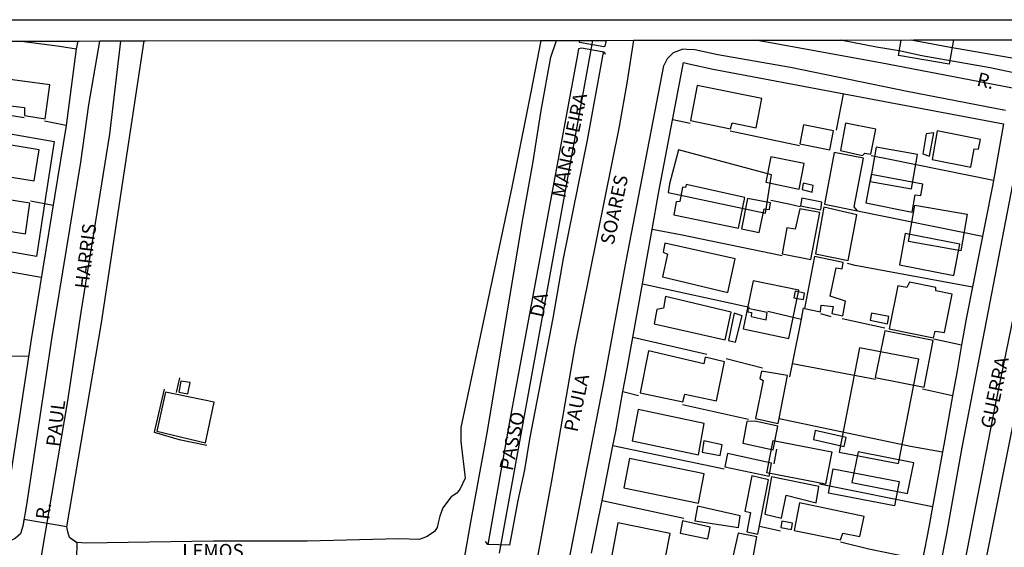
# Model space of a CAD drawing. Units: millimetres. Extents: x 185530 to 187947, y 1674286 to 1677062.
# Drawn here: x 186151 to 186331, y 1676966 to 1677062 of the extents above; entities that cross this region are included whole.
import ezdxf
from ezdxf.enums import TextEntityAlignment as Align

# ---------------------------------------------------------------- set-up
doc = ezdxf.new("R2010")
doc.units = ezdxf.units.MM
doc.header["$MEASUREMENT"] = 0
for name, color, linetype in [('EDIFICACAO_REFERENCIAL', 30, 'CONTINUOUS'), ('IMAGEM', 7, 'CONTINUOUS'), ('V-AREA_VERDE', 3, 'CONTINUOUS'), ('V-CANAL', 161, 'CONTINUOUS'), ('V-CANTEIRO', 6, 'CONTINUOUS'), ('V-CRUZAMENTO', 1, 'CONTINUOUS'), ('V-EDIFICACAO', 50, 'CONTINUOUS'), ('V-EIXO_DE_LOGRADOURO', 3, 'CONTINUOUS'), ('V-LOTE', 1, 'CONTINUOUS'), ('V-NOME_DOS_LOGRADOUROS', 7, 'CONTINUOUS'), ('V-PONTE_VIADUTO_PASSARELA', 2, 'CONTINUOUS'), ('V-QUADRA', 2, 'CONTINUOUS'), ('V-TESTADA', 250, 'CONTINUOUS'), ('X-LIMITE_5000', 255, 'CONTINUOUS')]:
    doc.layers.add(name, color=color, linetype=linetype)
picture_1 = doc.add_image_def('image1.jpg', size_in_pixel=(4025, 4626))

msp = doc.modelspace()

# ---------------------------------------------------------------- linework, layer by layer
at = {"layer": 'EDIFICACAO_REFERENCIAL', "linetype": 'Continuous'}
msp.add_lwpolyline([(186321.43, 1677058.45), (186320.68, 1677054.06), (186311.43, 1677055.62), (186311.91, 1677058.44)], dxfattribs=at)
for points in [[(186271.36, 1677038.45), (186269.75, 1677032.26), (186269.48, 1677030.65), (186287.25, 1677026.88), (186288.33, 1677033.88)], [(186313.79, 1677031.32), (186314.9, 1677037.61), (186307.39, 1677038.93), (186306.28, 1677032.64)], [(186323.95, 1677026.69), (186322.79, 1677020.05), (186313.24, 1677021.72), (186314.41, 1677028.37)], [(186285.01, 1677014.58), (186283.18, 1677005.84), (186291.47, 1677004.1), (186293.3, 1677012.85)], [(186288.61, 1676985.51), (186299.29, 1676983.45), (186298.16, 1676977.56), (186287.47, 1676979.62)], [(186299.55, 1676980.34), (186311.54, 1676978.03), (186310.69, 1676973.59), (186298.69, 1676975.9)]]:
    msp.add_lwpolyline(points, close=True, dxfattribs=at)
at = {"layer": 'EDIFICACAO_REFERENCIAL'}
msp.add_lwpolyline([(186304.32, 1677002.39), (186300.66, 1676983.37), (186311.46, 1676981.29), (186315.13, 1677000.31)], close=True, dxfattribs=at)
at = {"layer": 'V-AREA_VERDE'}
msp.add_lwpolyline([(186246.35, 1677058.34), (186244.51, 1677048.92), (186241.03, 1677031.64), (186231.76, 1676987.84), (186231.78, 1676985.33), (186232.54, 1676978.65), (186231.65, 1676976.68), (186231.01, 1676975.91), (186230, 1676975.22), (186228.51, 1676973.25), (186227.92, 1676971.7), (186227.64, 1676970.52), (186227.44, 1676969.64), (186226.94, 1676968.91), (186225.66, 1676968), (186224.82, 1676967.69), (186224.17, 1676967.45), (186220.47, 1676967.59), (186203.76, 1676967.18), (186186.66, 1676967.13), (186163.5, 1676966.77), (186161.91, 1676966.9), (186161.78, 1676966.91), (186160.5, 1676967.82), (186160.24, 1676968.88), (186160.02, 1676969.79), (186166.32, 1677006.94), (186174.12, 1677058.27)], dxfattribs=at)
at = {"layer": 'V-CANAL'}
for points in [[(186258.03, 1677057.29), (186258.26, 1677058.37)], [(186236.76, 1676966.53), (186240.77, 1676989.27), (186253.04, 1677055.76), (186253.25, 1677056.91)], [(186257.71, 1677056.29), (186257.63, 1677055.87)], [(186257.63, 1677055.87), (186254.75, 1677040.17), (186250.42, 1677018.66), (186248.52, 1677007.79), (186244.24, 1676985.71), (186243.36, 1676980.16), (186242.13, 1676974.57), (186240.62, 1676966.44)]]:
    msp.add_lwpolyline(points, dxfattribs=at)
at = {"layer": 'V-CANTEIRO'}
for points in [[(186231.61, 1676959.56), (186233.61, 1676970.63), (186236.49, 1676986.51), (186243.09, 1677026.19), (186244.87, 1677035.97), (186246.37, 1677045.62), (186248.15, 1677055.32), (186249.16, 1677058.36)], [(186263.22, 1677058.39), (186262.01, 1677050.61), (186260.57, 1677042.7), (186252.53, 1677002.65), (186248.33, 1676978.5), (186242.37, 1676946.14)]]:
    msp.add_lwpolyline(points, dxfattribs=at)
at = {"layer": 'V-CRUZAMENTO'}
msp.add_lwpolyline([(186151.21, 1676956.91), (186158.06, 1676956.4), (186158.04, 1676957.55), (186158.33, 1676958.91), (186158.41, 1676959.29), (186159.32, 1676960.62), (186160.85, 1676961.31), (186161.34, 1676961.3), (186161.81, 1676961.29), (186161.91, 1676966.82), (186160.5, 1676967.82), (186160.24, 1676968.88), (186160.02, 1676969.79), (186152.22, 1676971.11), (186152.01, 1676969.89), (186151.58, 1676968.52), (186150.61, 1676967.65)], dxfattribs=at)
at = {"layer": 'V-EDIFICACAO'}
for points in [[(186145.52, 1677051.81), (186144.57, 1677046.02), (186148.53, 1677045.36), (186148.71, 1677046.57), (186152.33, 1677046.13), (186152.33, 1677044.71), (186156.11, 1677044.08), (186156.95, 1677050.27), (186145.52, 1677051.81)], [(186274.76, 1677050.16), (186273.55, 1677043.75), (186280.84, 1677042.25), (186281.17, 1677043.35), (186285.56, 1677042.47), (186286.55, 1677047.78), (186274.76, 1677050.16)], [(186294.13, 1677042.98), (186293.51, 1677039.51), (186298.97, 1677038.44), (186299.59, 1677041.89), (186294.13, 1677042.98)], [(186301.79, 1677043.31), (186300.91, 1677038.33), (186304.9, 1677037.42), (186305.3, 1677037.86), (186306.4, 1677037.64), (186307.32, 1677042.22), (186301.79, 1677043.31)], [(186318.49, 1677041.92), (186317.57, 1677036.69), (186324.64, 1677035.26), (186325.19, 1677038.63), (186326.03, 1677038.55), (186326.36, 1677040.31), (186318.49, 1677041.92)], [(186144.09, 1677040.24), (186143.18, 1677034.56), (186154.06, 1677032.77), (186155.01, 1677038.41), (186144.09, 1677040.24)], [(186316.47, 1677041.37), (186315.85, 1677037.71), (186317.1, 1677037.31), (186317.87, 1677041.52), (186316.47, 1677041.37)], [(186288.2, 1677037.16), (186287.32, 1677032.55), (186293.33, 1677031.3), (186294.24, 1677035.92), (186288.2, 1677037.16)], [(186303.95, 1677027.31), (186303.36, 1677028.08), (186305.08, 1677036.94), (186299.74, 1677037.97), (186297.98, 1677028.52)], [(186306.44, 1677033.94), (186305.52, 1677028.78), (186313.95, 1677027.09), (186314.5, 1677030.24), (186315.52, 1677030.13), (186315.85, 1677032.18), (186306.44, 1677033.94)], [(186272.78, 1677032.11), (186272.64, 1677031.6), (186272.12, 1677031.63), (186271.65, 1677029.03), (186270.95, 1677028.99), (186270.55, 1677026.61), (186282.34, 1677024.2), (186283.48, 1677029.76), (186272.78, 1677032.11)], [(186294.1, 1677032.36), (186293.91, 1677031.19), (186295.75, 1677030.75), (186295.89, 1677031.96), (186294.1, 1677032.36)], [(186140.62, 1677030.75), (186139.74, 1677025.22), (186152.52, 1677023.14), (186153.29, 1677028.7), (186140.62, 1677030.75)], [(186283.95, 1677029.58), (186282.85, 1677024.05), (186286.08, 1677023.36), (186286.96, 1677027.68), (186287.95, 1677027.6), (186288.13, 1677028.81), (186283.95, 1677029.58)], [(186293.84, 1677029.62), (186293.62, 1677028.23), (186297.28, 1677027.49), (186297.5, 1677028.89), (186293.84, 1677029.62)], [(186293.48, 1677027.68), (186292.63, 1677024.01), (186291.09, 1677024.23), (186290.29, 1677019.51), (186295.49, 1677018.48), (186297.1, 1677027.02), (186293.48, 1677027.68)], [(186297.87, 1677028.01), (186296.33, 1677019.47), (186302.3, 1677018.3), (186303.88, 1677026.61), (186297.87, 1677028.01)], [(186312.66, 1677023.17), (186311.64, 1677017.5), (186321.53, 1677015.52), (186322.59, 1677021.23), (186312.66, 1677023.17)], [(186268.9, 1677021.41), (186268.57, 1677019.77), (186269.38, 1677019.44), (186268.5, 1677015.3), (186280.4, 1677012.48), (186281.68, 1677018.59), (186268.9, 1677021.41)], [(186296.15, 1677019), (186294.35, 1677009.51), (186297.25, 1677008.96), (186297.39, 1677010.17), (186299.52, 1677009.91), (186299.33, 1677008.6), (186301.31, 1677008.19), (186301.79, 1677010.9), (186299, 1677011.78), (186300.1, 1677016.95), (186301.17, 1677016.76), (186301.35, 1677017.94), (186296.15, 1677019)], [(186313.43, 1677014.35), (186312.99, 1677013.39), (186311.35, 1677013.65), (186309.77, 1677005.81), (186317.83, 1677004.2), (186318.12, 1677005.41), (186319.84, 1677005.19), (186321.23, 1677012.15), (186318.27, 1677012.73), (186318.27, 1677013.39), (186313.43, 1677014.35)], [(186269.05, 1677011.75), (186268.65, 1677009.59), (186267.47, 1677009.37), (186266.96, 1677006.77), (186279.89, 1677003.84), (186280.99, 1677008.85), (186269.05, 1677011.75)], [(186292.63, 1677012.7), (186292.38, 1677011.49), (186294.17, 1677011.16), (186294.35, 1677012.33), (186292.63, 1677012.7)], [(186284.03, 1677009.51), (186284.03, 1677008.96), (186284.69, 1677008.78), (186284.61, 1677008.08), (186287.36, 1677007.5), (186287.51, 1677008.82), (186284.03, 1677009.51)], [(186281.5, 1677008.71), (186280.51, 1677003.69), (186281.79, 1677003.43), (186282.96, 1677008.23), (186281.5, 1677008.71)], [(186306.51, 1677008.67), (186306.26, 1677007.42), (186309.44, 1677006.73), (186309.66, 1677008.08), (186306.51, 1677008.67)], [(186308.93, 1677005.45), (186307.21, 1676996.95), (186316.11, 1676995.19), (186317.76, 1677003.73), (186308.93, 1677005.45)], [(186265.9, 1677001.82), (186264.43, 1676994.17), (186272.2, 1676992.56), (186272.56, 1676993.91), (186278.31, 1676992.74), (186279.78, 1676999.84), (186276.23, 1677000.69), (186276.01, 1676999.48), (186265.9, 1677001.82)], [(186289.73, 1676989.5), (186291.24, 1676997.35), (186286.48, 1676998.12), (186286.22, 1676996.77), (186286.81, 1676996.4), (186285.38, 1676989.52), (186289.56, 1676988.6)], [(186180.79, 1676996.33), (186180.39, 1676994.31), (186182.07, 1676993.98), (186182.51, 1676996.07), (186180.79, 1676996.33)], [(186178.01, 1676994.31), (186176.43, 1676987.21), (186185.26, 1676985.09), (186186.83, 1676992.45), (186178.01, 1676994.31)], [(186264.03, 1676991.16), (186262.97, 1676985.45), (186275.02, 1676982.89), (186276.08, 1676988.6), (186264.03, 1676991.16)], [(186283.84, 1676988.97), (186283.11, 1676984.98), (186288.64, 1676983.77), (186289.45, 1676988.12), (186285.31, 1676989.04), (186283.84, 1676988.97)], [(186296.29, 1676987.32), (186295.97, 1676985.67), (186301.53, 1676984.43), (186301.9, 1676986.04), (186296.29, 1676987.32)], [(186276.01, 1676985.45), (186275.68, 1676983.36), (186278.97, 1676982.74), (186279.34, 1676984.72), (186276.01, 1676985.45)], [(186280.33, 1676983.11), (186279.85, 1676980.69), (186287.87, 1676978.97), (186288.31, 1676981.39), (186280.33, 1676983.11)], [(186304.1, 1676983.44), (186302.92, 1676977.87), (186313.07, 1676975.86), (186314.24, 1676981.42), (186304.1, 1676983.44)], [(186262.49, 1676982.23), (186261.43, 1676976.88), (186275.02, 1676974.06), (186276.08, 1676979.41), (186262.49, 1676982.23)], [(186284.76, 1676979.04), (186283.44, 1676972.6), (186284.5, 1676972.38), (186283.84, 1676968.86), (186285.86, 1676968.46), (186287.76, 1676978.31), (186284.76, 1676979.04)], [(186288.31, 1676978.86), (186287.1, 1676972.05), (186290.14, 1676971.35), (186291.02, 1676975.53), (186296.48, 1676974.14), (186296.95, 1676977.1), (186288.31, 1676978.86)], [(186274.83, 1676973.55), (186274.36, 1676970.88), (186282.31, 1676969.67), (186282.64, 1676971.75), (186274.83, 1676973.55)], [(186293.44, 1676974.17), (186292.45, 1676969.12), (186300.91, 1676967.43), (186301.28, 1676968.64), (186304.43, 1676968.02), (186305.19, 1676971.68), (186293.44, 1676974.17)], [(186260.37, 1676970.51), (186259.23, 1676964.61), (186266.19, 1676963.15), (186266.67, 1676964.28), (186268.98, 1676963.92), (186269.89, 1676968.53), (186260.37, 1676970.51)], [(186272.12, 1676970.84), (186271.72, 1676968.64), (186276.74, 1676967.58), (186277.14, 1676969.74), (186272.12, 1676970.84)], [(186290.22, 1676970.8), (186290, 1676969.63), (186291.94, 1676969.3), (186292.12, 1676970.44), (186290.22, 1676970.8)], [(186284.13, 1676959.61), (186285.67, 1676967.95), (186282.27, 1676968.61), (186280.22, 1676959.6), (186283.99, 1676958.83)]]:
    msp.add_lwpolyline(points, close=True, dxfattribs=at)
at = {"layer": 'V-EIXO_DE_LOGRADOURO'}
msp.add_line((186255.74, 1677058.36), (186238.71, 1676964.98), dxfattribs=at)
for points in [[(186156.16, 1676968.71), (186160.18, 1676992.71), (186162.61, 1677008.9), (186167.83, 1677041.28), (186169.84, 1677058.26)], [(186332.17, 1677049.69), (186308.17, 1677054.31), (186286.46, 1677058.2), (186285.76, 1677058.41)], [(186319.16, 1676944.14), (186319.53, 1676946.84), (186323.24, 1676961.66), (186329, 1676991.39), (186335.14, 1677021.3), (186338.76, 1677041.1)], [(186155.31, 1676963.67), (186156.16, 1676968.71)]]:
    msp.add_lwpolyline(points, dxfattribs=at)
at = {"layer": 'V-LOTE'}
for points in [[(186151.69, 1677058.24), (186158.75, 1677057.34), (186161.7, 1677056.81)], [(186162.03, 1677058.26), (186161.7, 1677056.81)], [(186320.56, 1677057.15), (186313.78, 1677058.44)], [(186314.18, 1677058.45), (186314.16, 1677058.45)], [(186333.93, 1677058.47), (186333.15, 1677054.96), (186320.56, 1677057.15)], [(186161.7, 1677056.81), (186159.93, 1677042.88)], [(186267.77, 1677030.49), (186272.29, 1677054.32), (186273.28, 1677054.12)], [(186273.28, 1677054.12), (186277.68, 1677053.1), (186330.57, 1677043.18)], [(186300.14, 1677042), (186301.44, 1677048.58)], [(186152.24, 1677044.28), (186148.14, 1677044.92)], [(186159.93, 1677042.88), (186155.98, 1677043.64)], [(186273.5, 1677043.23), (186270.34, 1677043.89)], [(186159.93, 1677042.88), (186153.53, 1677003.91), (186148.19, 1676968.78)], [(186293.43, 1677039.16), (186280.82, 1677041.82)], [(186330.57, 1677043.18), (186328.72, 1677032.88)], [(186149.43, 1677041.44), (186157.75, 1677039.97), (186155.98, 1677028.58)], [(186309.85, 1677036.68), (186306.47, 1677037.36)], [(186328.72, 1677032.88), (186309.85, 1677036.68)], [(186328.72, 1677032.88), (186328.48, 1677031.56)], [(186328.48, 1677031.56), (186323.84, 1677007.96)], [(186266.59, 1677023.91), (186267.77, 1677030.49)], [(186288.22, 1677029.24), (186291.5, 1677028.58)], [(186155.98, 1677028.58), (186154.49, 1677018.99), (186145.82, 1677020.55), (186145.2, 1677020.4)], [(186155.98, 1677028.58), (186153.39, 1677029.07)], [(186157.49, 1677028.29), (186155.98, 1677028.58)], [(186291.5, 1677028.58), (186293.55, 1677028.1)], [(186303.95, 1677027.31), (186326.74, 1677022.73)], [(186265.56, 1677018.2), (186266.59, 1677023.91)], [(186290.26, 1677019.11), (186271.73, 1677022.97), (186266.59, 1677023.91)], [(186155.34, 1677015.19), (186144.65, 1677017.05)], [(186264.81, 1677014.06), (186265.56, 1677018.2)], [(186324.91, 1677013.42), (186303.57, 1677017.36), (186302.17, 1677017.73)], [(186263.05, 1677004.28), (186264.81, 1677014.06)], [(186264.81, 1677014.06), (186284.31, 1677009.81)], [(186293.76, 1677007.62), (186294.17, 1677009.68)], [(186287.67, 1677009.03), (186292.74, 1677007.85)], [(186292.12, 1676999.46), (186293.76, 1677007.62)], [(186292.74, 1677007.85), (186293.76, 1677007.62)], [(186297.27, 1677008.61), (186299.14, 1677008.06)], [(186301.2, 1677007.69), (186308.97, 1677006)], [(186323.84, 1677007.96), (186322.94, 1677002.9)], [(186261.91, 1676997.91), (186263.05, 1677004.28)], [(186276.52, 1677001.15), (186263.05, 1677004.28)], [(186317.89, 1677004.04), (186322.94, 1677002.9)], [(186322.94, 1677002.9), (186322.1, 1676998.16)], [(186153.05, 1677000.82), (186141.14, 1677000.87)], [(186286.69, 1676998.7), (186280.08, 1677000.35)], [(186291.66, 1676997.11), (186292.12, 1676999.46)], [(186307.23, 1676996.63), (186292.12, 1676999.46)], [(186261.28, 1676994.42), (186261.91, 1676997.91)], [(186322.1, 1676998.16), (186321.3, 1676993.63)], [(186259.97, 1676987.15), (186261.28, 1676994.42)], [(186261.28, 1676994.42), (186264.12, 1676993.69)], [(186321.3, 1676993.63), (186315.81, 1676994.85)], [(186321.3, 1676993.63), (186319.71, 1676984.68)], [(186272.11, 1676992.07), (186284.11, 1676989.36)], [(186289.73, 1676989.5), (186313.63, 1676984.47), (186319.48, 1676983.42)], [(186259.45, 1676984.53), (186259.97, 1676987.15)], [(186257.47, 1676974.55), (186259.45, 1676984.53)], [(186279.69, 1676980.28), (186259.45, 1676984.53)], [(186319.71, 1676984.68), (186319.48, 1676983.42)], [(186288.78, 1676981.24), (186289.31, 1676983.89)], [(186319.48, 1676983.42), (186317.63, 1676973.44)], [(186317.63, 1676973.44), (186297.07, 1676977.53)], [(186255.57, 1676964.97), (186257.47, 1676974.55)], [(186257.47, 1676974.55), (186272.39, 1676971.35)], [(186317.63, 1676973.44), (186316.94, 1676969.74)], [(186286.14, 1676969.89), (186289.96, 1676969.07)], [(186316.94, 1676969.74), (186315.83, 1676963.75)], [(186300.9, 1676967.02), (186306.05, 1676965.79), (186315.83, 1676963.75)]]:
    msp.add_lwpolyline(points, dxfattribs=at)
at = {"layer": 'V-PONTE_VIADUTO_PASSARELA'}
for points in [[(186258.04, 1677057.3), (186257.79, 1677057.2), (186253.37, 1677058), (186253.43, 1677058.36)], [(186253.25, 1677056.91), (186253.73, 1677057.04), (186257.52, 1677056.33)], [(186257.52, 1677056.33), (186257.71, 1677056.29)], [(186257.71, 1677056.29), (186257.87, 1677056.26), (186258.06, 1677055.87)], [(186236.76, 1676966.53), (186236.67, 1676966.53), (186236.27, 1676967.08)], [(186240.62, 1676966.44), (186236.76, 1676966.53)]]:
    msp.add_lwpolyline(points, dxfattribs=at)
at = {"layer": 'V-QUADRA'}
for points in [[(186165.97, 1677058.26), (186163.99, 1677046.64), (186162.5, 1677036.22), (186157.31, 1677004.4), (186152.67, 1676973.78), (186152.01, 1676969.89), (186151.58, 1676968.52), (186150.61, 1676967.65), (186149.33, 1676967.06), (186148.25, 1676966.96), (186145.42, 1676966.69), (186135.4, 1676966.79), (186103.33, 1676966.21), (186102.86, 1676966.2), (186101.99, 1676966.48), (186101.14, 1676967.07), (186100.23, 1676967.99), (186099.96, 1676969.59), (186099.91, 1676969.91), (186100.25, 1676975.53), (186104.4, 1677025.49), (186106.37, 1677058.19)], [(186246.35, 1677058.36), (186244.51, 1677048.92), (186241.03, 1677031.64), (186231.76, 1676987.84), (186231.78, 1676985.33), (186232.54, 1676978.65), (186231.65, 1676976.68), (186231.01, 1676975.91), (186230, 1676975.22), (186228.51, 1676973.25), (186227.92, 1676971.7), (186227.64, 1676970.52), (186227.44, 1676969.64), (186226.94, 1676968.91), (186225.66, 1676968), (186224.82, 1676967.69), (186224.17, 1676967.45), (186220.47, 1676967.59), (186203.76, 1676967.18), (186186.66, 1676967.13), (186163.5, 1676966.77), (186161.91, 1676966.9), (186161.78, 1676966.91), (186160.5, 1676967.82), (186160.24, 1676968.88), (186160.02, 1676969.79), (186166.32, 1677006.94), (186174.12, 1677058.27)], [(186337.58, 1677058.48), (186337.31, 1677057.47), (186336.6, 1677054.9), (186336.29, 1677054.31), (186335.71, 1677053.21), (186334.38, 1677052.43), (186332.72, 1677052.5), (186332.16, 1677052.52), (186328.11, 1677053.39), (186315.69, 1677055.58), (186311.55, 1677056.49), (186307.41, 1677057.13), (186300.91, 1677058.43)], [(186330.95, 1677045.62), (186313, 1677049.05), (186291.78, 1677053.44), (186278.56, 1677055.72), (186274.35, 1677056.63), (186272.9, 1677056.72), (186272.9, 1677056.72), (186272.18, 1677056.77), (186270.44, 1677056.13), (186269.3, 1677055.03), (186268.69, 1677053.77), (186268.69, 1677053.77), (186268.68, 1677053.75), (186261.78, 1677018.18), (186257.88, 1676996.64), (186250.68, 1676960.02)], [(186308.59, 1676866.93), (186309.87, 1676867.57), (186310.74, 1676868.48), (186311.1, 1676869.53), (186311.1, 1676869.53), (186311.31, 1676870.13), (186311.06, 1676874.79), (186311.59, 1676882.52), (186311.66, 1676890.29), (186311.39, 1676905.88), (186311.55, 1676913.79), (186311.94, 1676921.56), (186313.01, 1676929.65), (186313.12, 1676930.77), (186313.12, 1676930.77), (186313.76, 1676937.38), (186315.37, 1676944.2), (186315.37, 1676944.2), (186315.61, 1676945.2), (186320.25, 1676968.57), (186323.04, 1676984.25), (186334.15, 1677041.87)], [(186334.69, 1677000.58), (186327.63, 1676965.36), (186326.04, 1676958.2), (186324.96, 1676951.18), (186323.76, 1676946.54), (186323.65, 1676944.06), (186323.65, 1676944.06), (186324.61, 1676942.41), (186325.97, 1676941.9), (186326.63, 1676941.88), (186326.63, 1676941.88), (186352.68, 1676941.25)]]:
    msp.add_lwpolyline(points, dxfattribs=at)
at = {"layer": 'V-TESTADA'}
for points in [[(186162.03, 1677058.26), (186161.7, 1677056.81)], [(186320.56, 1677057.15), (186313.78, 1677058.44)], [(186333.93, 1677058.47), (186333.15, 1677054.96), (186320.56, 1677057.15)], [(186161.7, 1677056.81), (186159.93, 1677042.88)], [(186267.77, 1677030.49), (186272.29, 1677054.32), (186273.28, 1677054.12)], [(186273.28, 1677054.12), (186277.68, 1677053.1), (186330.57, 1677043.18)], [(186159.93, 1677042.88), (186153.53, 1677003.91), (186148.19, 1676968.78)], [(186330.57, 1677043.18), (186328.72, 1677032.88)], [(186328.72, 1677032.88), (186328.48, 1677031.56)], [(186328.48, 1677031.56), (186323.84, 1677007.96)], [(186266.59, 1677023.91), (186267.77, 1677030.49)], [(186265.56, 1677018.2), (186266.59, 1677023.91)], [(186264.81, 1677014.06), (186265.56, 1677018.2)], [(186263.05, 1677004.28), (186264.81, 1677014.06)], [(186323.84, 1677007.96), (186322.94, 1677002.9)], [(186261.91, 1676997.91), (186263.05, 1677004.28)], [(186322.94, 1677002.9), (186322.1, 1676998.16)], [(186180.51, 1676996.92), (186179.93, 1676994.24)], [(186261.28, 1676994.42), (186261.91, 1676997.91)], [(186322.1, 1676998.16), (186321.3, 1676993.63)], [(186177.76, 1676994.84), (186175.93, 1676987.02), (186180.49, 1676985.68), (186185.51, 1676984.66)], [(186259.97, 1676987.15), (186261.28, 1676994.42)], [(186321.3, 1676993.63), (186319.71, 1676984.68)], [(186259.45, 1676984.53), (186259.97, 1676987.15)], [(186257.47, 1676974.55), (186259.45, 1676984.53)], [(186319.71, 1676984.68), (186319.48, 1676983.42)], [(186319.48, 1676983.42), (186317.63, 1676973.44)], [(186255.57, 1676964.97), (186257.47, 1676974.55)], [(186317.63, 1676973.44), (186316.94, 1676969.74)], [(186316.94, 1676969.74), (186315.83, 1676963.75)]]:
    msp.add_lwpolyline(points, dxfattribs=at)
at = {"layer": 'X-LIMITE_5000'}
msp.add_lwpolyline([(186141.42, 1677058.23), (186162.32, 1677058.26), (186166.05, 1677058.27), (186170.26, 1677058.27), (186174.33, 1677058.28), (186246.25, 1677058.36), (186247.65, 1677058.36), (186249.04, 1677058.37), (186252.88, 1677058.37), (186253.44, 1677058.37), (186258.27, 1677058.38), (186263.22, 1677058.39), (186266.8, 1677058.39), (186285.19, 1677058.41), (186301.46, 1677058.43), (186314.16, 1677058.45), (186314.18, 1677058.45), (186333.93, 1677058.47)], dxfattribs=at)

# ---------------------------------------------------------------- texts
at = {"layer": 'V-NOME_DOS_LOGRADOUROS'}
for s, rotation, p in [('R.', 347, (186325.36, 1677049.4)), ('MANGUEIRA', 78, (186251.52, 1677029.37)), ('SOARES', 78, (186260.34, 1677020.83)), ('HARRIS', 83, (186164.73, 1677012.92)), ('DA', 78, (186247.52, 1677007.61)), ('GUERRA', 78, (186329.57, 1676987.35)), ('PAULA', 78, (186253.72, 1676986.75)), ('PAUL', 83, (186159.49, 1676984.15)), ('PASSO', 78, (186241.95, 1676979.68)), ('R.', 83, (186157.59, 1676970.89))]:
    msp.add_text(s, height=2.5, rotation=rotation, dxfattribs=at).set_placement(p, align=Align.BOTTOM_LEFT)
msp.add_text('LEMOS', height=2.5, dxfattribs=at).set_placement((186181.04, 1676963.37), align=Align.BOTTOM_LEFT)

# ---------------------------------------------------------------- referenced raster images: frames only (the image files are external)
at = {"layer": 'IMAGEM'}
image = msp.add_image(picture_1, insert=(185530.46, 1674286.06), size_in_units=(2415.42, 2776.08), dxfattribs=at)
image.dxf.flags = 7

doc.saveas('drawing.dxf')
